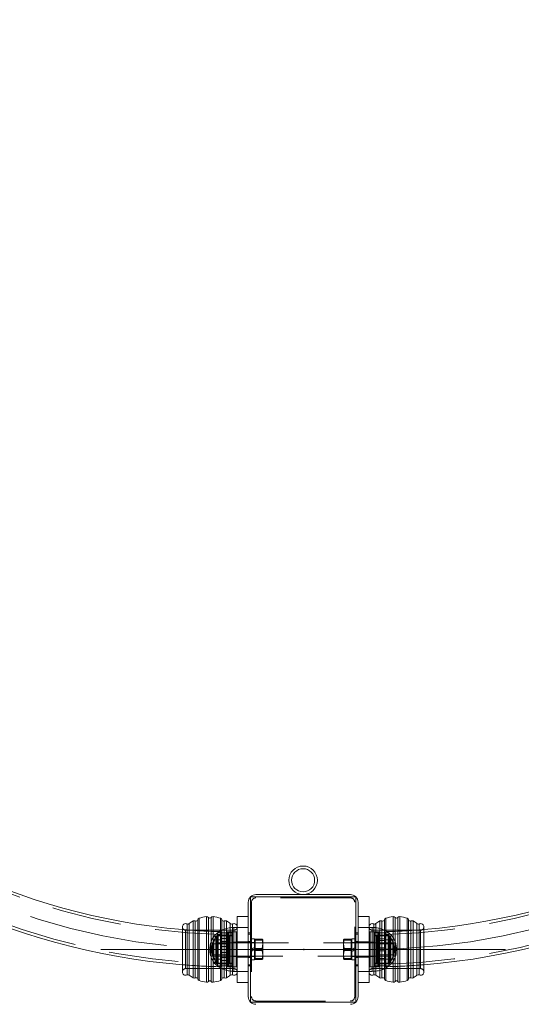
# Model space of a CAD drawing. Units: millimetres. Extents: x 0 to 420, y 0 to 297.
# Drawn here: x 299 to 308, y 75 to 93 of the extents above; entities that cross this region are included whole.
import ezdxf

# ---------------------------------------------------------------- set-up
doc = ezdxf.new("R2010")
doc.units = ezdxf.units.MM
doc.header["$PDSIZE"] = -1
doc.linetypes.add('CENTERX2', pattern=[20.32, 12.7, -2.54, 2.54, -2.54])
doc.linetypes.add('HIDDEN', pattern=[1.905, 1.27, -0.635])
doc.layers.add('EBLAYER1', color=7, linetype='Continuous')
doc.styles.add('SLDTEXTSTYLE0', font='TXT', dxfattribs={"width": 0.75})
doc.dimstyles.new('SLDDIMSTYLE2', dxfattribs={"dimtxt": 3.5, "dimasz": 3.302, "dimexe": 0, "dimexo": 0.0625, "dimgap": 0.875, "dimtad": 2, "dimdec": 3, "dimlfac": 50, "dimrnd": 1e-09, "dimzin": 12, "dimdsep": 46, "dimtxsty": 'SLDTEXTSTYLE0', "dimsah": 1, "dimcen": 0.09, "dimadec": 0, "dimazin": 3, "dimtfac": 1, "dimtdec": 3, "dimtofl": 0, "dimtmove": 0, "dimatfit": 3, "dimfxl": 0, "dimfrac": 2, "dimtolj": 1, "dimtzin": 12, "dimarcsym": 0})
doc.dimstyles.new('SLDDIMSTYLE3', dxfattribs={"dimtxt": 3.5, "dimasz": 3.302, "dimexe": 0, "dimexo": 0.0625, "dimgap": 0.875, "dimtad": 2, "dimdec": 0, "dimlfac": 50, "dimrnd": 1e-09, "dimzin": 12, "dimdsep": 46, "dimtxsty": 'SLDTEXTSTYLE0', "dimsah": 1, "dimcen": 0.09, "dimadec": 0, "dimazin": 3, "dimtfac": 1, "dimtdec": 0, "dimtofl": 0, "dimtmove": 0, "dimatfit": 3, "dimfxl": 0, "dimfrac": 2, "dimtolj": 1, "dimtzin": 12, "dimarcsym": 0})

# ---------------------------------------------------------------- blocks, each defined once
blk = doc.blocks.new('_D_13')
at = {"layer": 'EBLAYER1'}
for p, q in [((290.06, 119.391), (252.06, 119.391)), ((253.06, 46.051), (253.06, 119.391)), ((303.41, 46.051), (252.06, 46.051))]:
    blk.add_line(p, q, dxfattribs=at)
for points in [[(253.06, 119.391), (252.552, 116.089), (253.568, 116.089)], [(253.06, 46.051), (253.568, 49.353), (252.552, 49.353)]]:
    blk.add_solid(points, dxfattribs=at)
at = {"layer": 'EBLAYER1', "insert": (248.548, 79.95, 0.002), "char_height": 3.5, "attachment_point": 1, "rotation": 90, "style": 'SLDTEXTSTYLE0'}
blk.add_mtext('3667', dxfattribs=at)
blk = doc.blocks.new('_D_14')
at = {"layer": 'EBLAYER1'}
for p, q in [((261.06, 90.391), (261.06, 125.605)), ((347.655, 90.477), (347.655, 125.605)), ((261.06, 124.605), (347.655, 124.605))]:
    blk.add_line(p, q, dxfattribs=at)
for points in [[(261.06, 124.605), (264.362, 124.097), (264.362, 125.113)], [(347.655, 124.605), (344.353, 125.113), (344.353, 124.097)]]:
    blk.add_solid(points, dxfattribs=at)
at = {"layer": 'EBLAYER1', "insert": (297.851, 129.117, 0.002), "char_height": 3.5, "attachment_point": 1, "style": 'SLDTEXTSTYLE0'}
blk.add_mtext('4330', dxfattribs=at)

msp = doc.modelspace()

# ---------------------------------------------------------------- linework, layer by layer
at = {"color": 7, "linetype": 'Continuous', "lineweight": 15}
for p, q in [((303.440078, 75.091441), (303.440078, 77.011441)), ((303.440078, 77.011441), (305.360078, 77.011441)), ((305.260078, 77.051441), (303.540078, 77.051441)), ((305.360078, 77.011441), (305.360078, 75.091441)), ((303.400078, 76.911441), (303.400078, 75.191441)), ((305.400078, 75.191441), (305.400078, 76.911441)), ((303.200078, 76.651441), (303.400078, 76.651441)), ((303.200078, 76.451441), (303.200078, 76.651441)), ((305.400078, 76.651441), (305.600078, 76.651441)), ((305.600078, 76.651441), (305.600078, 76.451441)), ((302.200078, 76.461441), (302.200078, 75.641441)), ((303.200078, 76.451441), (303.140078, 76.451441)), ((303.400078, 76.451441), (303.200078, 76.451441)), ((303.200078, 76.451441), (303.200078, 75.651441)), ((305.600078, 76.451441), (305.400078, 76.451441)), ((305.660078, 76.451441), (305.600078, 76.451441)), ((305.600078, 75.651441), (305.600078, 76.451441)), ((306.600078, 75.641441), (306.600078, 76.461441)), ((302.837819, 76.351441), (302.837819, 75.839417)), ((302.837819, 76.351441), (302.837819, 75.839417)), ((305.962337, 76.165996), (305.962337, 76.351441)), ((305.962337, 76.165996), (305.962337, 76.351441)), ((302.762078, 76.171857), (302.762078, 76.221649)), ((305.962337, 75.751441), (305.962337, 76.165996)), ((305.962337, 75.751441), (305.962337, 76.165996)), ((302.837819, 75.839417), (302.837819, 75.751441)), ((302.837819, 75.839417), (302.837819, 75.751441)), ((303.140078, 75.651441), (303.200078, 75.651441)), ((303.200078, 75.651441), (303.400078, 75.651441)), ((303.200078, 75.451441), (303.200078, 75.651441)), ((305.400078, 75.651441), (305.600078, 75.651441)), ((305.600078, 75.651441), (305.660078, 75.651441)), ((305.600078, 75.651441), (305.600078, 75.451441)), ((303.400078, 75.451441), (303.200078, 75.451441)), ((305.600078, 75.451441), (305.400078, 75.451441)), ((305.360078, 75.091441), (303.440078, 75.091441))]:
    msp.add_line(p, q, dxfattribs=at)
at = {"color": 7, "linetype": 'HIDDEN', "lineweight": 0}
for p, q in [((305.260078, 76.991441), (303.540078, 76.991441)), ((303.460078, 76.911441), (303.460078, 75.191441)), ((305.340078, 75.191441), (305.340078, 76.911441)), ((302.505293, 75.483939), (302.505293, 76.618944)), ((302.640689, 75.454388), (302.640689, 76.648495)), ((302.676322, 75.469763), (302.676322, 76.63312)), ((302.723833, 75.469763), (302.723833, 76.63312)), ((302.759467, 75.454388), (302.759467, 76.648495)), ((302.894862, 76.380159), (302.894862, 76.618944)), ((305.905293, 76.618944), (305.905293, 76.381268)), ((302.285067, 75.586892), (302.285067, 76.51599)), ((302.326623, 75.581834), (302.326623, 76.521049)), ((302.397318, 75.533429), (302.397318, 76.569453)), ((302.436117, 75.532559), (302.436117, 76.570323)), ((302.479307, 75.512763), (302.479307, 76.59012)), ((302.920849, 75.512763), (302.920849, 76.59012)), ((302.964039, 75.532559), (302.964039, 76.570323)), ((303.002838, 75.533429), (303.002838, 76.569453)), ((303.002838, 76.431651), (303.002838, 75.668198)), ((303.073533, 75.581834), (303.073533, 76.521049)), ((303.073533, 76.4478), (303.073533, 75.652908)), ((303.115089, 75.586892), (303.115089, 76.51599)), ((303.115089, 76.450409), (303.115089, 75.650139)), ((303.140078, 75.651441), (303.140078, 76.451441)), ((303.200078, 76.451441), (303.400078, 76.451441)), ((305.400078, 76.451441), (305.600078, 76.451441)), ((305.660078, 76.451441), (305.660078, 75.651441)), ((305.685067, 75.651343), (305.685067, 76.452193)), ((305.726623, 75.654305), (305.726623, 76.449621)), ((305.797318, 75.669582), (305.797318, 76.43563)), ((303.140078, 76.401441), (302.260078, 76.401441)), ((302.260078, 76.401441), (302.260078, 75.701508)), ((302.759467, 76.26147), (302.759467, 75.839097)), ((302.820078, 76.301441), (302.800078, 76.281441)), ((302.800078, 75.821441), (302.800078, 76.281441)), ((302.820078, 76.301441), (302.820078, 75.801441)), ((303.000078, 76.301441), (302.820078, 76.301441)), ((303.040078, 76.351441), (302.837819, 76.351441)), ((303.100078, 76.351441), (302.837819, 76.351441)), ((302.852268, 76.311441), (302.852268, 75.867687)), ((303.100078, 76.311441), (302.852268, 76.311441)), ((302.894862, 76.389226), (302.894862, 75.713995)), ((303.036091, 76.252178), (302.918065, 76.252178)), ((302.920849, 76.40382), (302.920849, 75.6993)), ((302.964039, 76.42233), (302.964039, 75.684194)), ((303.020078, 76.371441), (303.000078, 76.351441)), ((303.000078, 75.751441), (303.000078, 76.351441)), ((303.020078, 76.371441), (303.020078, 75.731441)), ((303.180078, 76.371441), (303.020078, 76.371441)), ((303.040078, 76.351441), (303.040078, 75.839417)), ((303.100078, 76.347441), (303.040078, 76.351441)), ((303.060078, 75.801441), (303.060078, 76.301441)), ((303.100078, 76.301441), (303.060078, 76.301441)), ((303.100078, 76.351441), (303.100078, 75.839417)), ((303.140078, 76.401441), (303.140078, 75.701508)), ((303.180078, 76.169206), (303.180078, 76.371441)), ((303.200078, 76.351441), (303.180078, 76.371441)), ((303.460078, 76.351441), (303.400078, 76.351441)), ((303.450078, 76.331441), (303.400078, 76.331441)), ((303.450078, 76.331441), (303.450078, 75.771441)), ((305.400078, 76.351441), (305.340078, 76.351441)), ((305.350078, 76.331441), (305.350078, 75.771441)), ((305.400078, 76.331441), (305.350078, 76.331441)), ((305.620078, 76.371441), (305.600078, 76.351441)), ((305.620078, 76.371441), (305.620078, 75.731441)), ((305.780078, 76.371441), (305.620078, 76.371441)), ((306.540078, 76.401441), (305.660078, 76.401441)), ((305.660078, 76.401375), (305.660078, 75.701508)), ((305.700078, 76.165996), (305.700078, 76.351441)), ((305.760078, 76.351441), (305.700078, 76.347441)), ((305.962337, 76.351441), (305.700078, 76.351441)), ((305.947888, 76.311441), (305.700078, 76.311441)), ((305.740078, 76.301441), (305.700078, 76.301441)), ((305.740078, 76.301441), (305.740078, 75.801441)), ((305.760078, 76.165996), (305.760078, 76.351441)), ((305.962337, 76.351441), (305.760078, 76.351441)), ((305.780078, 75.933677), (305.780078, 76.371441)), ((305.800078, 76.351441), (305.780078, 76.371441)), ((305.800078, 76.351441), (305.800078, 75.941037)), ((305.980078, 76.301441), (305.800078, 76.301441)), ((305.836117, 75.679518), (305.836117, 76.420854)), ((305.879307, 75.700802), (305.879307, 76.403865)), ((305.905293, 75.711749), (305.905293, 76.388325)), ((305.947888, 76.150722), (305.947888, 76.311441)), ((305.980078, 75.959438), (305.980078, 76.301441)), ((306.000078, 76.281441), (305.980078, 76.301441)), ((306.000078, 76.281441), (306.000078, 75.966798)), ((306.040689, 75.84168), (306.040689, 76.263554)), ((306.540078, 76.401375), (306.540078, 75.701508)), ((302.724078, 76.171441), (302.712078, 76.159441)), ((302.712078, 76.005374), (302.712078, 76.159441)), ((302.723833, 76.189471), (302.723833, 75.909771)), ((302.724078, 76.171441), (302.724078, 76.000255)), ((302.760078, 76.171441), (302.724078, 76.171441)), ((302.760078, 76.171441), (302.750078, 76.161441)), ((302.750078, 75.941441), (302.750078, 76.161441)), ((302.760078, 76.171441), (302.760078, 75.931441)), ((306.040078, 76.171441), (302.760078, 76.171441)), ((302.76917, 76.228741), (302.762078, 76.221649)), ((302.762078, 75.881233), (302.762078, 76.171857)), ((303.031138, 76.152501), (302.762078, 76.152501)), ((302.76917, 76.228741), (302.76917, 76.176875)), ((302.894078, 76.228741), (302.76917, 76.228741)), ((302.76917, 76.176875), (302.76917, 75.874141)), ((302.905669, 76.237817), (302.894078, 76.217741)), ((302.894078, 75.874141), (302.894078, 76.228741)), ((303.036091, 76.198485), (302.918065, 76.198485)), ((303.036091, 76.105134), (302.918065, 76.105134)), ((303.060078, 76.181441), (303.031138, 76.152501)), ((303.031138, 76.152501), (303.031138, 76.122938)), ((303.031138, 76.122938), (303.031138, 75.950381)), ((303.060078, 76.217741), (303.048398, 76.237971)), ((303.100078, 76.171441), (303.060078, 76.171441)), ((303.200078, 76.181441), (303.100078, 76.181441)), ((303.200078, 76.191441), (303.180078, 76.171441)), ((303.180078, 75.731441), (303.180078, 76.169206)), ((303.400078, 76.191441), (303.200078, 76.191441)), ((303.450078, 76.196441), (303.400078, 76.196441)), ((303.460078, 76.191441), (303.400078, 76.191441)), ((303.512078, 76.242441), (303.450078, 76.242441)), ((303.512078, 76.180441), (303.450078, 76.180441)), ((303.512078, 76.242441), (303.512078, 76.087237)), ((303.523884, 76.229548), (303.512078, 76.217741)), ((303.512078, 76.087237), (303.512078, 76.051441)), ((303.524078, 76.167998), (303.524078, 76.236611)), ((303.524078, 76.236611), (303.655695, 76.236611)), ((303.524078, 76.219653), (303.655695, 76.219653)), ((303.524078, 76.137011), (303.524078, 76.167998)), ((303.524078, 76.144124), (303.524078, 76.167998)), ((303.524078, 76.144124), (303.524078, 76.140511)), ((303.524078, 76.068399), (303.524078, 76.137011)), ((303.524078, 76.068399), (303.655695, 76.068399)), ((303.524078, 75.99287), (303.524078, 76.068399)), ((303.655695, 76.236611), (303.665678, 76.152505)), ((303.665678, 76.228132), (303.655695, 76.236611)), ((303.655695, 76.219653), (303.665678, 76.228132)), ((303.665678, 76.152505), (303.655695, 76.068399)), ((303.665678, 76.152505), (303.665678, 76.228537)), ((303.665678, 75.975814), (303.665678, 76.152505)), ((305.134478, 76.152505), (305.144461, 76.236611)), ((305.144461, 76.236611), (305.134478, 76.228132)), ((305.134478, 76.152505), (305.134478, 76.228537)), ((305.134478, 76.228132), (305.144461, 76.219653)), ((305.144461, 76.068399), (305.134478, 76.152505)), ((305.134478, 75.975814), (305.134478, 76.152505)), ((305.276078, 76.236611), (305.144461, 76.236611)), ((305.276078, 76.219653), (305.144461, 76.219653)), ((305.276078, 76.068399), (305.144461, 76.068399)), ((305.276078, 76.236611), (305.276078, 76.167998)), ((305.276078, 76.167998), (305.276078, 76.137011)), ((305.276078, 76.167998), (305.276078, 76.144124)), ((305.276078, 76.140511), (305.276078, 76.144124)), ((305.276078, 76.137011), (305.276078, 76.068399)), ((305.276078, 76.068399), (305.276078, 75.99287)), ((305.288078, 76.217741), (305.276272, 76.229548)), ((305.288078, 76.242441), (305.288078, 76.051441)), ((305.350078, 76.242441), (305.288078, 76.242441)), ((305.350078, 76.180441), (305.288078, 76.180441)), ((305.400078, 76.191441), (305.340078, 76.191441)), ((305.400078, 76.196441), (305.350078, 76.196441)), ((305.600078, 76.191441), (305.400078, 76.191441)), ((305.620078, 76.171441), (305.600078, 76.191441)), ((305.700078, 76.181441), (305.600078, 76.181441)), ((305.740078, 76.171441), (305.700078, 76.171441)), ((305.700078, 75.751441), (305.700078, 76.165996)), ((305.74921, 76.233558), (305.740078, 76.217741)), ((305.769018, 76.152501), (305.740078, 76.181441)), ((305.760078, 75.751441), (305.760078, 76.165996)), ((305.764064, 76.243538), (305.882091, 76.243538)), ((305.764064, 76.216222), (305.882091, 76.216222)), ((305.764064, 76.078757), (305.882091, 76.078757)), ((305.769018, 75.958039), (305.769018, 76.152501)), ((306.038078, 76.152501), (305.769018, 76.152501)), ((305.906078, 76.217741), (305.897058, 76.233364)), ((305.906078, 76.228741), (305.906078, 75.874141)), ((306.030986, 76.228741), (305.906078, 76.228741)), ((305.947888, 75.791441), (305.947888, 76.150722)), ((306.030986, 75.887576), (306.030986, 76.228741)), ((306.038078, 76.221649), (306.030986, 76.228741)), ((306.038078, 76.221649), (306.038078, 75.894131)), ((306.040078, 75.931441), (306.040078, 76.171441)), ((306.050078, 76.161441), (306.040078, 76.171441)), ((306.076078, 76.171441), (306.040078, 76.171441)), ((306.050078, 76.161441), (306.050078, 75.941441)), ((306.076078, 75.931441), (306.076078, 76.171441)), ((306.088078, 76.159441), (306.076078, 76.171441)), ((306.076322, 75.913342), (306.076322, 76.193714)), ((306.088078, 76.159441), (306.088078, 75.943441)), ((302.712078, 75.943441), (302.712078, 76.005374)), ((302.712078, 75.943441), (302.724078, 75.931441)), ((302.724078, 76.000255), (302.724078, 75.931441)), ((302.724078, 75.931441), (302.760078, 75.931441)), ((302.750078, 75.941441), (302.760078, 75.931441)), ((302.760078, 75.931441), (306.040078, 75.931441)), ((302.762078, 75.950381), (303.031138, 75.950381)), ((303.036091, 75.997748), (302.918065, 75.997748)), ((303.036091, 75.904397), (302.918065, 75.904397)), ((303.031138, 75.950381), (303.060078, 75.921441)), ((303.060078, 75.931441), (303.100078, 75.931441)), ((303.100078, 75.921441), (303.200078, 75.921441)), ((303.180078, 75.931441), (303.200078, 75.911441)), ((303.200078, 75.911441), (303.400078, 75.911441)), ((303.400078, 75.911441), (303.460078, 75.911441)), ((303.400078, 75.906441), (303.450078, 75.906441)), ((303.450078, 75.922441), (303.512078, 75.922441)), ((303.512078, 76.051441), (303.512078, 75.860441)), ((303.524078, 76.034484), (303.655695, 76.034484)), ((303.524078, 75.965872), (303.524078, 75.99287)), ((303.524078, 75.958758), (303.524078, 75.99287)), ((303.524078, 75.965872), (303.524078, 75.962258)), ((303.524078, 75.883229), (303.524078, 75.958758)), ((303.665678, 75.950378), (303.655695, 76.034484)), ((303.655695, 75.866272), (303.665678, 75.950378)), ((303.665678, 75.87475), (303.665678, 75.975814)), ((305.144461, 76.034484), (305.134478, 75.950378)), ((305.134478, 75.975814), (305.134478, 75.87475)), ((305.134478, 75.950378), (305.144461, 75.866272)), ((305.276078, 76.034484), (305.144461, 76.034484)), ((305.276078, 75.99287), (305.276078, 75.958758)), ((305.276078, 75.99287), (305.276078, 75.965872)), ((305.276078, 75.962258), (305.276078, 75.965872)), ((305.276078, 75.958758), (305.276078, 75.883229)), ((305.288078, 76.015646), (305.288078, 76.051441)), ((305.288078, 76.015646), (305.288078, 75.860441)), ((305.288078, 75.922441), (305.350078, 75.922441)), ((305.340078, 75.911441), (305.400078, 75.911441)), ((305.350078, 75.906441), (305.400078, 75.906441)), ((305.400078, 75.911441), (305.600078, 75.911441)), ((305.600078, 75.911441), (305.620078, 75.931441)), ((305.600078, 75.921441), (305.700078, 75.921441)), ((305.700078, 75.931441), (305.740078, 75.931441)), ((305.740078, 75.921441), (305.769018, 75.950381)), ((305.764064, 76.024126), (305.882091, 76.024126)), ((305.769018, 75.950381), (305.769018, 75.958039)), ((305.769018, 75.950381), (306.038078, 75.950381)), ((305.780078, 75.731441), (305.780078, 75.933677)), ((305.800078, 75.941037), (305.800078, 75.751441)), ((305.980078, 75.801441), (305.980078, 75.959438)), ((306.000078, 75.966798), (306.000078, 75.821441)), ((306.030986, 75.874141), (306.030986, 75.887576)), ((306.038078, 75.894131), (306.038078, 75.881233)), ((306.040078, 75.931441), (306.050078, 75.941441)), ((306.040078, 75.931441), (306.076078, 75.931441)), ((306.076078, 75.931441), (306.088078, 75.943441)), ((302.762078, 75.881233), (302.76917, 75.874141)), ((302.76917, 75.874141), (302.894078, 75.874141)), ((302.800078, 75.821441), (302.820078, 75.801441)), ((302.820078, 75.801441), (303.000078, 75.801441)), ((302.837819, 75.751441), (303.040078, 75.751441)), ((302.837819, 75.751441), (303.100078, 75.751441)), ((302.852268, 75.867687), (302.852268, 75.791441)), ((302.852268, 75.791441), (303.100078, 75.791441)), ((302.894078, 75.885141), (302.905669, 75.865065)), ((302.894862, 75.483939), (302.894862, 75.728835)), ((303.036091, 75.850705), (302.918065, 75.850705)), ((303.000078, 75.751441), (303.020078, 75.731441)), ((303.020078, 75.731441), (303.180078, 75.731441)), ((303.040078, 75.839417), (303.040078, 75.751441)), ((303.040078, 75.751441), (303.100078, 75.755441)), ((303.048398, 75.864911), (303.060078, 75.885141)), ((303.060078, 75.801441), (303.100078, 75.801441)), ((303.100078, 75.839417), (303.100078, 75.751441)), ((303.180078, 75.731441), (303.200078, 75.751441)), ((303.400078, 75.771441), (303.450078, 75.771441)), ((303.400078, 75.751441), (303.460078, 75.751441)), ((303.450078, 75.860441), (303.512078, 75.860441)), ((303.512078, 75.885141), (303.523884, 75.873335)), ((303.524078, 75.883229), (303.655695, 75.883229)), ((303.524078, 75.876312), (303.524078, 75.883229)), ((303.524078, 75.873189), (303.524078, 75.876312)), ((303.524078, 75.866272), (303.524078, 75.869688)), ((303.524078, 75.866272), (303.655695, 75.866272)), ((303.655695, 75.883229), (303.665678, 75.87475)), ((303.665678, 75.87475), (303.655695, 75.866272)), ((305.134478, 75.87475), (305.144461, 75.883229)), ((305.144461, 75.866272), (305.134478, 75.87475)), ((305.276078, 75.883229), (305.144461, 75.883229)), ((305.276078, 75.866272), (305.144461, 75.866272)), ((305.276078, 75.883229), (305.276078, 75.876312)), ((305.276078, 75.876312), (305.276078, 75.873189)), ((305.276078, 75.869688), (305.276078, 75.866272)), ((305.276272, 75.873335), (305.288078, 75.885141)), ((305.288078, 75.860441), (305.350078, 75.860441)), ((305.340078, 75.751441), (305.400078, 75.751441)), ((305.350078, 75.771441), (305.400078, 75.771441)), ((305.600078, 75.751441), (305.620078, 75.731441)), ((305.620078, 75.731441), (305.780078, 75.731441)), ((305.700078, 75.801441), (305.740078, 75.801441)), ((305.700078, 75.791441), (305.947888, 75.791441)), ((305.700078, 75.755441), (305.760078, 75.751441)), ((305.700078, 75.751441), (305.962337, 75.751441)), ((305.740078, 75.885141), (305.74921, 75.869324)), ((305.760078, 75.751441), (305.962337, 75.751441)), ((305.764064, 75.88666), (305.882091, 75.88666)), ((305.764064, 75.859345), (305.882091, 75.859345)), ((305.780078, 75.731441), (305.800078, 75.751441)), ((305.800078, 75.801441), (305.980078, 75.801441)), ((305.897058, 75.869519), (305.906078, 75.885141)), ((305.905293, 75.729572), (305.905293, 75.503916)), ((305.906078, 75.874141), (306.030986, 75.874141)), ((305.980078, 75.801441), (306.000078, 75.821441)), ((306.030986, 75.874141), (306.038078, 75.881233)), ((302.260078, 75.701441), (303.140078, 75.701441)), ((303.400078, 75.651441), (303.200078, 75.651441)), ((305.600078, 75.651441), (305.400078, 75.651441)), ((305.660078, 75.701441), (306.540078, 75.701441)), ((305.685067, 75.603246), (305.685067, 75.586892)), ((305.726623, 75.598365), (305.726623, 75.581834)), ((305.797318, 75.551665), (305.797318, 75.533429)), ((305.836117, 75.550825), (305.836117, 75.532559)), ((305.879307, 75.531725), (305.879307, 75.512763)), ((306.320849, 75.531725), (306.320849, 75.512763)), ((306.364039, 75.550825), (306.364039, 75.532559)), ((306.402838, 75.551665), (306.402838, 75.533429)), ((306.473533, 75.598365), (306.473533, 75.581834)), ((306.515089, 75.603246), (306.515089, 75.586892)), ((305.905293, 75.503916), (305.905293, 75.483939)), ((306.040689, 75.475405), (306.040689, 75.454388)), ((306.076322, 75.490239), (306.076322, 75.469763)), ((306.123833, 75.490239), (306.123833, 75.469763)), ((306.159467, 75.475405), (306.159467, 75.454388)), ((306.294862, 75.503916), (306.294862, 75.483939)), ((303.540078, 75.111441), (305.260078, 75.111441))]:
    msp.add_line(p, q, dxfattribs=at)
at = {"color": 8, "linetype": 'Continuous', "lineweight": 15}
for p, q in [((302.505293, 76.618944), (302.505293, 76.598966)), ((302.640689, 76.648495), (302.640689, 76.627477)), ((302.640689, 76.627477), (302.640689, 75.454388)), ((302.676322, 76.63312), (302.676322, 76.612643)), ((302.676322, 76.612643), (302.676322, 75.469763)), ((302.723833, 76.63312), (302.723833, 76.612643)), ((302.723833, 76.612643), (302.723833, 76.189471)), ((302.759467, 76.648495), (302.759467, 76.627477)), ((302.759467, 76.627477), (302.759467, 76.26147)), ((302.894862, 76.618944), (302.894862, 76.598966)), ((305.905293, 76.388325), (305.905293, 76.618944)), ((306.040689, 76.263554), (306.040689, 76.648495)), ((306.076322, 76.193714), (306.076322, 76.63312)), ((306.123833, 75.469763), (306.123833, 76.63312)), ((306.159467, 75.454388), (306.159467, 76.648495)), ((306.294862, 75.483939), (306.294862, 76.618944)), ((302.285067, 76.51599), (302.285067, 76.499637)), ((302.285067, 76.499637), (302.285067, 75.586892)), ((302.326623, 76.521049), (302.326623, 76.504517)), ((302.326623, 76.504517), (302.326623, 75.581834)), ((302.397318, 76.569453), (302.397318, 76.551218)), ((302.397318, 76.551218), (302.397318, 75.533429)), ((302.436117, 76.570323), (302.436117, 76.552058)), ((302.436117, 76.552058), (302.436117, 75.532559)), ((302.479307, 76.59012), (302.479307, 76.571157)), ((302.479307, 76.571157), (302.479307, 75.512763)), ((302.505293, 76.598966), (302.505293, 75.483939)), ((302.894862, 76.598966), (302.894862, 76.389226)), ((302.920849, 76.59012), (302.920849, 76.571157)), ((302.920849, 76.571157), (302.920849, 76.40382)), ((302.964039, 76.570323), (302.964039, 76.552058)), ((302.964039, 76.552058), (302.964039, 76.42233)), ((303.002838, 76.569453), (303.002838, 76.551218)), ((303.002838, 76.551218), (303.002838, 76.431651)), ((303.073533, 76.521049), (303.073533, 76.504517)), ((303.073533, 76.504517), (303.073533, 76.4478)), ((303.115089, 76.51599), (303.115089, 76.499637)), ((303.115089, 76.499637), (303.115089, 76.450409)), ((303.140078, 76.451441), (303.140078, 75.768742)), ((305.660078, 76.204181), (305.660078, 76.451441)), ((305.685067, 76.452193), (305.685067, 76.51599)), ((305.726623, 76.449621), (305.726623, 76.521049)), ((305.797318, 76.43563), (305.797318, 76.569453)), ((305.836117, 76.420854), (305.836117, 76.570323)), ((305.879307, 76.403865), (305.879307, 76.59012)), ((306.320849, 75.512763), (306.320849, 76.59012)), ((306.364039, 75.532559), (306.364039, 76.570323)), ((306.402838, 75.533429), (306.402838, 76.569453)), ((306.473533, 75.581834), (306.473533, 76.521049)), ((306.515089, 75.586892), (306.515089, 76.51599)), ((305.660078, 75.651441), (305.660078, 76.204181)), ((302.723833, 75.909771), (302.723833, 75.469763)), ((306.076322, 75.469763), (306.076322, 75.913342)), ((302.759467, 75.839097), (302.759467, 75.454388)), ((302.894862, 75.713995), (302.894862, 75.483939)), ((303.140078, 75.768742), (303.140078, 75.651441)), ((305.905293, 75.483939), (305.905293, 75.711749)), ((306.040689, 75.454388), (306.040689, 75.84168)), ((302.920849, 75.6993), (302.920849, 75.512763)), ((302.964039, 75.684194), (302.964039, 75.532559)), ((303.002838, 75.668198), (303.002838, 75.533429)), ((303.073533, 75.652908), (303.073533, 75.581834)), ((303.115089, 75.650139), (303.115089, 75.586892)), ((305.685067, 75.586892), (305.685067, 75.651343)), ((305.726623, 75.581834), (305.726623, 75.654305)), ((305.797318, 75.533429), (305.797318, 75.669582)), ((305.836117, 75.532559), (305.836117, 75.679518)), ((305.879307, 75.512763), (305.879307, 75.700802))]:
    msp.add_line(p, q, dxfattribs=at)
at = {"color": 7, "linetype": 'HIDDEN', "lineweight": 0, "flags": 128}
for points in [[(303.442098, 77.011441), (303.441083, 77.010436), (303.440078, 77.009421)], [(305.360078, 77.009421), (305.359073, 77.010436), (305.358057, 77.011441)], [(303.450078, 76.051441), (303.470854, 76.063436), (303.491548, 76.075384), (303.512078, 76.087237)], [(305.288078, 76.051441), (305.308854, 76.063436), (305.329548, 76.075384), (305.350078, 76.087237)], [(303.512078, 76.051441), (303.491302, 76.039446), (303.470608, 76.027499), (303.450078, 76.015646)], [(305.350078, 76.051441), (305.329302, 76.039446), (305.308608, 76.027499), (305.288078, 76.015646)], [(303.440078, 75.093462), (303.441083, 75.092446), (303.442098, 75.091441)], [(305.358057, 75.091441), (305.359073, 75.092446), (305.360078, 75.093462)]]:
    msp.add_lwpolyline(points, dxfattribs=at)
at = {"color": 7, "linetype": 'Continuous', "lineweight": 15}
for radius in [0.26, 0.21]:
    msp.add_circle((304.400078, 77.311441), radius, dxfattribs=at)
at = {"color": 7, "linetype": 'HIDDEN', "lineweight": 0}
for centre, radius, start, end in [((303.200078, 88.191441), 12.41, 180, 268.614729), ((303.200078, 88.191441), 11.87, 180, 268.5519162), ((305.600078, 88.191441), 11.87, 271.4480809, 0), ((305.600078, 88.191441), 12.41, 271.3852937, 0), ((303.540078, 76.911441), 0.08, 90, 180), ((305.260078, 76.911441), 0.08, 0, 90), ((302.260078, 76.461441), 0.06, 180, 270), ((303.140078, 76.461441), 0.06, 270, 0), ((305.660078, 76.461441), 0.06, 180, 270), ((306.540078, 76.461441), 0.06, 270, 0), ((303.200078, 88.191441), 11.82, 265.1468401, 268.5458997), ((305.600078, 88.191441), 11.82, 271.4542001, 274.8531599), ((303.200078, 88.191441), 12.46, 265.396672, 268.6203467), ((305.600078, 88.191441), 12.46, 271.3796985, 274.603328), ((302.260078, 75.641441), 0.06, 90, 180), ((303.140078, 75.641441), 0.06, 0, 90), ((305.660078, 75.641441), 0.06, 90, 180), ((306.540078, 75.641441), 0.06, 0, 90), ((303.540078, 75.191441), 0.08, 180, 270), ((305.260078, 75.191441), 0.08, 270, 0)]:
    msp.add_arc(centre, radius, start, end, dxfattribs=at)
at = {"color": 7, "linetype": 'Continuous', "lineweight": 15}
for centre, radius, start, end in [((305.600078, 88.191441), 11.82, 274.8531599, 0), ((305.600078, 88.191441), 12.46, 274.603328, 0), ((303.200078, 88.191441), 12.46, 181.5611044, 265.396672), ((303.200078, 88.191441), 11.82, 181.5482784, 265.1468401), ((303.540078, 76.911441), 0.14, 135.5846914, 180), ((303.540078, 76.911441), 0.14, 90, 134.4153086), ((305.260078, 76.911441), 0.14, 45.5846914, 90), ((305.260078, 76.911441), 0.14, 0, 44.4153086), ((302.518279, 76.58111), 0.04, 108.9438016, 166.9831499), ((302.700078, 76.051441), 0.6, 95.6805168, 108.9438016), ((302.644648, 76.608691), 0.04, 37.6411684, 95.6805168), ((302.700078, 76.651441), 0.03, 217.6411684, 322.3588316), ((302.755507, 76.608691), 0.04, 84.3194832, 142.3588316), ((302.700078, 76.051441), 0.6, 71.0561984, 84.3194832), ((302.881877, 76.58111), 0.04, 13.0168501, 71.0561984), ((305.918279, 76.58111), 0.04, 108.9438016, 166.9831499), ((306.100078, 76.051441), 0.6, 95.6805168, 108.9438016), ((306.044648, 76.608691), 0.04, 37.6411684, 95.6805168), ((306.100078, 76.651441), 0.03, 217.6411684, 322.3588316), ((306.155507, 76.608691), 0.04, 84.3194832, 142.3588316), ((306.100078, 76.051441), 0.6, 71.0561984, 84.3194832), ((306.281877, 76.58111), 0.04, 13.0168501, 71.0561984), ((302.260078, 76.461441), 0.06, 65.3876269, 180), ((302.301726, 76.552356), 0.04, 245.3876269, 308.4934707), ((302.700078, 76.051441), 0.6, 120.3048352, 128.4934707), ((302.417502, 76.534919), 0.04, 62.2654868, 120.3048352), ((302.450078, 76.596877), 0.03, 242.2654868, 346.9831499), ((302.950078, 76.596877), 0.03, 193.0168501, 297.7345132), ((302.982654, 76.534919), 0.04, 59.6951648, 117.7345132), ((302.700078, 76.051441), 0.6, 51.5065293, 59.6951648), ((303.09843, 76.552356), 0.04, 231.5065293, 294.6123731), ((303.140078, 76.461441), 0.06, 0, 114.6123731), ((305.660078, 76.461441), 0.06, 65.3876269, 180), ((305.701726, 76.552356), 0.04, 245.3876269, 308.4934707), ((306.100078, 76.051441), 0.6, 120.3048352, 128.4934707), ((305.817502, 76.534919), 0.04, 62.2654868, 120.3048352), ((305.850078, 76.596877), 0.03, 242.2654868, 346.9831499), ((306.350078, 76.596877), 0.03, 193.0168501, 297.7345132), ((306.382654, 76.534919), 0.04, 59.6951648, 117.7345132), ((306.100078, 76.051441), 0.6, 51.5065293, 59.6951648), ((306.49843, 76.552356), 0.04, 231.5065293, 294.6123731), ((306.540078, 76.461441), 0.06, 0, 114.6123731), ((302.260078, 75.641441), 0.06, 180, 294.6123731), ((302.301726, 75.550527), 0.04, 51.5065293, 114.6123731), ((302.700078, 76.051441), 0.6, 231.5065293, 239.6951648), ((302.417502, 75.567964), 0.04, 239.6951648, 297.7345132), ((302.450078, 75.506006), 0.03, 13.0168501, 117.7345132), ((302.950078, 75.506006), 0.03, 62.2654868, 166.9831499), ((302.982654, 75.567964), 0.04, 242.2654868, 300.3048352), ((302.700078, 76.051441), 0.6, 300.3048352, 308.4934707), ((303.09843, 75.550527), 0.04, 65.3876269, 128.4934707), ((303.140078, 75.641441), 0.06, 245.3876269, 0), ((305.660078, 75.641441), 0.06, 180, 294.6123731), ((305.701726, 75.550527), 0.04, 51.5065293, 114.6123731), ((306.100078, 76.051441), 0.6, 231.5065293, 239.6951648), ((305.817502, 75.567964), 0.04, 239.6951648, 297.7345132), ((305.850078, 75.506006), 0.03, 13.0168501, 117.7345132), ((306.350078, 75.506006), 0.03, 62.2654868, 166.9831499), ((306.382654, 75.567964), 0.04, 242.2654868, 300.3048352), ((306.100078, 76.051441), 0.6, 300.3048352, 308.4934707), ((306.49843, 75.550527), 0.04, 65.3876269, 128.4934707), ((306.540078, 75.641441), 0.06, 245.3876269, 0), ((302.518279, 75.521772), 0.04, 193.0168501, 251.0561984), ((302.700078, 76.051441), 0.6, 251.0561984, 264.3194832), ((302.644648, 75.494191), 0.04, 264.3194832, 322.3588316), ((302.700078, 75.451441), 0.03, 37.6411684, 142.3588316), ((302.755507, 75.494191), 0.04, 217.6411684, 275.6805168), ((302.700078, 76.051441), 0.6, 275.6805168, 288.9438016), ((302.881877, 75.521772), 0.04, 288.9438016, 346.9831499), ((305.918279, 75.521772), 0.04, 193.0168501, 251.0561984), ((306.100078, 76.051441), 0.6, 251.0561984, 264.3194832), ((306.044648, 75.494191), 0.04, 264.3194832, 322.3588316), ((306.100078, 75.451441), 0.03, 37.6411684, 142.3588316), ((306.155507, 75.494191), 0.04, 217.6411684, 275.6805168), ((306.100078, 76.051441), 0.6, 275.6805168, 288.9438016), ((306.281877, 75.521772), 0.04, 288.9438016, 346.9831499), ((303.540078, 75.191441), 0.14, 180, 224.4153086), ((305.260078, 75.191441), 0.14, 315.5846914, 0), ((303.540078, 75.191441), 0.14, 225.5846914, 270), ((305.260078, 75.191441), 0.14, 270, 314.4153086)]:
    msp.add_arc(centre, radius, start, end, dxfattribs=at)
for points, knots in [([(303.140078, 76.451441), (303.110693, 76.449989), (303.050946, 76.447036), (302.96958, 76.424894), (302.896945, 76.393717), (302.857552, 76.365551), (302.837819, 76.351441)], [0, 0, 0, 0, 0.271823271, 0.55268523, 0.775927319, 1, 1, 1, 1]), ([(305.962337, 76.351441), (305.936963, 76.369033), (305.886361, 76.404117), (305.805474, 76.43271), (305.729732, 76.448737), (305.683061, 76.450549), (305.660078, 76.451441)], [0, 0, 0, 0, 0.284865206, 0.568100632, 0.78731504, 1, 1, 1, 1]), ([(302.837819, 76.351441), (302.816107, 76.331649), (302.771809, 76.291265), (302.729274, 76.215688), (302.704136, 76.134246), (302.701475, 76.079939), (302.700078, 76.051441)], [0, 0, 0, 0, 0.256824006, 0.524010343, 0.750220597, 1, 1, 1, 1]), ([(306.100078, 76.051441), (306.099048, 76.075798), (306.097076, 76.122464), (306.080246, 76.188328), (306.052936, 76.249338), (306.014368, 76.305317), (305.979539, 76.336192), (305.962337, 76.351441)], [0, 0, 0, 0, 0.213601039, 0.409235634, 0.592446293, 0.798713356, 1, 1, 1, 1]), ([(302.700078, 76.051441), (302.701107, 76.027084), (302.70308, 75.980419), (302.719909, 75.914554), (302.74722, 75.853544), (302.785788, 75.797566), (302.820617, 75.76669), (302.837819, 75.751441)], [0, 0, 0, 0, 0.213601039, 0.409235634, 0.592446293, 0.798713356, 1, 1, 1, 1]), ([(305.962337, 75.751441), (305.984048, 75.771234), (306.028347, 75.811618), (306.070882, 75.887194), (306.096019, 75.968637), (306.098681, 76.022943), (306.100078, 76.051441)], [0, 0, 0, 0, 0.2568240057, 0.5240103434, 0.7502205966, 1, 1, 1, 1]), ([(302.837819, 75.751441), (302.863192, 75.733849), (302.913794, 75.698766), (302.994681, 75.670172), (303.070424, 75.654145), (303.117095, 75.652333), (303.140078, 75.651441)], [0, 0, 0, 0, 0.284865206, 0.568100632, 0.78731504, 1, 1, 1, 1]), ([(305.660078, 75.651441), (305.689463, 75.652894), (305.74921, 75.655847), (305.830576, 75.677989), (305.903211, 75.709165), (305.942604, 75.737332), (305.962337, 75.751441)], [0, 0, 0, 0, 0.271823271, 0.55268523, 0.775927319, 1, 1, 1, 1])]:
    msp.add_open_spline(points, degree=3, knots=knots, dxfattribs=at)
at = {"color": 7, "linetype": 'HIDDEN', "lineweight": 0}
for points, knots in [([(302.852268, 76.311441), (302.834478, 76.293952), (302.798206, 76.258293), (302.763786, 76.193104), (302.743379, 76.123005), (302.741219, 76.076177), (302.740078, 76.051441)], [0, 0, 0, 0, 0.255047613, 0.520031608, 0.746472784, 1, 1, 1, 1]), ([(302.900078, 76.374211), (302.900078, 76.374287), (302.900078, 76.374486), (302.900078, 76.364627), (302.900078, 76.345853), (302.900078, 76.318756), (302.900078, 76.283655), (302.900078, 76.253003), (302.900078, 76.232661), (302.900078, 76.228134)], [0, 0, 0, 0, 0.103821723, 0.275165102, 0.441684053, 0.613021295, 0.779561848, 0.950934079, 1, 1, 1, 1]), ([(302.918065, 76.105134), (302.911956, 76.122693), (302.901648, 76.152323), (302.901517, 76.195717), (302.908439, 76.227155), (302.915612, 76.245802), (302.918065, 76.252178)], [0, 0, 0, 0, 0.362308747, 0.611352602, 0.867101428, 1, 1, 1, 1]), ([(302.918065, 76.252178), (302.913421, 76.247518), (302.904033, 76.238096), (302.900599, 76.224137), (302.90564, 76.210793), (302.913898, 76.202613), (302.918065, 76.198485)], [0, 0, 0, 0, 0.264601399, 0.53494385, 0.76533737, 1, 1, 1, 1]), ([(303.036091, 76.252178), (303.038544, 76.245801), (303.045599, 76.227462), (303.052598, 76.196043), (303.052615, 76.152632), (303.0422, 76.122693), (303.036091, 76.105134)], [0, 0, 0, 0, 0.132898974, 0.382243074, 0.637689812, 1, 1, 1, 1]), ([(303.036091, 76.198485), (303.040735, 76.203145), (303.050123, 76.212567), (303.053557, 76.226525), (303.048516, 76.239869), (303.040258, 76.24805), (303.036091, 76.252178)], [0, 0, 0, 0, 0.264601365, 0.534954648, 0.765348221, 1, 1, 1, 1]), ([(305.900078, 76.233533), (305.900078, 76.239764), (305.900078, 76.261488), (305.900078, 76.292678), (305.900078, 76.326023), (305.900078, 76.351261), (305.900078, 76.367785), (305.900078, 76.375477), (305.900078, 76.374479), (305.900078, 76.374213)], [0, 0, 0, 0, 0.070457513, 0.245621918, 0.415800546, 0.590921739, 0.761049662, 0.93611673, 1, 1, 1, 1]), ([(306.060078, 76.051441), (306.058295, 76.082438), (306.054949, 76.140595), (306.026773, 76.214321), (305.990563, 76.270622), (305.962013, 76.29793), (305.947888, 76.311441)], [0, 0, 0, 0, 0.3172939193, 0.5953207211, 0.7997833833, 1, 1, 1, 1]), ([(302.918065, 76.198485), (302.913421, 76.181063), (302.904033, 76.14584), (302.900599, 76.093653), (302.90564, 76.043764), (302.913898, 76.013181), (302.918065, 75.997748)], [0, 0, 0, 0, 0.264606262, 0.534949375, 0.765341642, 1, 1, 1, 1]), ([(302.918065, 75.904397), (302.913421, 75.92182), (302.904033, 75.957043), (302.900599, 76.00923), (302.90564, 76.059118), (302.913898, 76.089702), (302.918065, 76.105134)], [0, 0, 0, 0, 0.264606245, 0.534949342, 0.765344513, 1, 1, 1, 1]), ([(303.036091, 75.997748), (303.040735, 76.015171), (303.050123, 76.050394), (303.053557, 76.102581), (303.048516, 76.152469), (303.040258, 76.183053), (303.036091, 76.198485)], [0, 0, 0, 0, 0.2646062956, 0.5349493898, 0.7653446698, 1, 1, 1, 1]), ([(303.036091, 76.105134), (303.040735, 76.087711), (303.050123, 76.052488), (303.053557, 76.000301), (303.048516, 75.950413), (303.040258, 75.919829), (303.036091, 75.904397)], [0, 0, 0, 0, 0.264603436, 0.534946532, 0.765341813, 1, 1, 1, 1]), ([(303.665678, 76.127069), (303.663852, 76.157273), (303.661976, 76.188316), (303.65586, 76.21883), (303.655695, 76.219653)], [0, 0, 0, 0, 0.973003882, 1, 1, 1, 1]), ([(303.655695, 76.034484), (303.657193, 76.042223), (303.663113, 76.072805), (303.664581, 76.103867), (303.665678, 76.127069)], [0, 0, 0, 0, 0.253069231, 1, 1, 1, 1]), ([(303.655695, 76.068399), (303.65586, 76.067575), (303.661976, 76.037061), (303.663852, 76.006018), (303.665678, 75.975814)], [0, 0, 0, 0, 0.026996018, 1, 1, 1, 1]), ([(305.144461, 76.219653), (305.144296, 76.21883), (305.13818, 76.188316), (305.136303, 76.157273), (305.134478, 76.127069)], [0, 0, 0, 0, 0.026996118, 1, 1, 1, 1]), ([(305.134478, 76.127069), (305.135575, 76.103867), (305.137043, 76.072805), (305.142963, 76.042223), (305.144461, 76.034484)], [0, 0, 0, 0, 0.746930769, 1, 1, 1, 1]), ([(305.134478, 75.975814), (305.136303, 76.006018), (305.13818, 76.037061), (305.144296, 76.067575), (305.144461, 76.068399)], [0, 0, 0, 0, 0.973003982, 1, 1, 1, 1]), ([(305.764064, 75.88666), (305.761612, 75.89499), (305.754557, 75.918948), (305.747558, 75.959994), (305.747541, 76.016706), (305.757956, 76.055818), (305.764064, 76.078757)], [0, 0, 0, 0, 0.1329005108, 0.3822413602, 0.6376863475, 1, 1, 1, 1]), ([(305.764064, 76.216222), (305.757956, 76.193283), (305.747648, 76.154577), (305.747517, 76.097885), (305.754439, 76.056816), (305.761612, 76.032456), (305.764064, 76.024126)], [0, 0, 0, 0, 0.362310652, 0.611349078, 0.867100605, 1, 1, 1, 1]), ([(305.764064, 76.078757), (305.759421, 76.093058), (305.750033, 76.121972), (305.746599, 76.164812), (305.75164, 76.205764), (305.759898, 76.23087), (305.764064, 76.243538)], [0, 0, 0, 0, 0.264607461, 0.534947638, 0.765343381, 1, 1, 1, 1]), ([(305.764064, 76.243538), (305.759421, 76.241167), (305.750033, 76.236374), (305.746599, 76.229272), (305.75164, 76.222484), (305.759898, 76.218322), (305.764064, 76.216222)], [0, 0, 0, 0, 0.2646124595, 0.5349454486, 0.7653458467, 1, 1, 1, 1]), ([(305.882091, 76.216222), (305.886735, 76.218593), (305.896123, 76.223386), (305.899557, 76.230488), (305.894516, 76.237276), (305.886258, 76.241438), (305.882091, 76.243538)], [0, 0, 0, 0, 0.264601421, 0.534945515, 0.765345766, 1, 1, 1, 1]), ([(305.882091, 76.243538), (305.886735, 76.229236), (305.896122, 76.200323), (305.899557, 76.157482), (305.894516, 76.116531), (305.886258, 76.091425), (305.882091, 76.078757)], [0, 0, 0, 0, 0.2646074367, 0.5349475721, 0.7653432424, 1, 1, 1, 1]), ([(305.882091, 76.024126), (305.884544, 76.032456), (305.891599, 76.056415), (305.898598, 76.09746), (305.898615, 76.154171), (305.8882, 76.193283), (305.882091, 76.216222)], [0, 0, 0, 0, 0.132900078, 0.382244054, 0.637687831, 1, 1, 1, 1]), ([(305.882091, 76.078757), (305.8882, 76.055817), (305.898508, 76.017111), (305.898638, 75.96042), (305.891717, 75.91935), (305.884544, 75.89499), (305.882091, 75.88666)], [0, 0, 0, 0, 0.362312223, 0.611351676, 0.867099887, 1, 1, 1, 1]), ([(302.740078, 76.051441), (302.741861, 76.020445), (302.745207, 75.962288), (302.773383, 75.888561), (302.809593, 75.832261), (302.838143, 75.804952), (302.852268, 75.791441)], [0, 0, 0, 0, 0.317293919, 0.595320721, 0.799783383, 1, 1, 1, 1]), ([(302.918065, 75.997748), (302.915612, 75.991372), (302.908557, 75.973034), (302.901558, 75.941613), (302.901541, 75.898203), (302.911956, 75.868264), (302.918065, 75.850705)], [0, 0, 0, 0, 0.132905812, 0.38224005, 0.637684746, 1, 1, 1, 1]), ([(302.918065, 75.850705), (302.913421, 75.855365), (302.904033, 75.864786), (302.900599, 75.878745), (302.90564, 75.892089), (302.913898, 75.90027), (302.918065, 75.904397)], [0, 0, 0, 0, 0.264604214, 0.534949542, 0.765345513, 1, 1, 1, 1]), ([(303.036091, 75.850705), (303.0422, 75.868264), (303.052508, 75.897892), (303.052639, 75.941288), (303.045717, 75.972726), (303.038544, 75.991372), (303.036091, 75.997748)], [0, 0, 0, 0, 0.362313761, 0.611347789, 0.867094863, 1, 1, 1, 1]), ([(303.036091, 75.904397), (303.040735, 75.899737), (303.050123, 75.890316), (303.053557, 75.876357), (303.048516, 75.863013), (303.040258, 75.854832), (303.036091, 75.850705)], [0, 0, 0, 0, 0.264604249, 0.534949579, 0.765345663, 1, 1, 1, 1]), ([(303.665678, 75.975814), (303.664581, 75.952612), (303.663113, 75.92155), (303.657193, 75.890968), (303.655695, 75.883229)], [0, 0, 0, 0, 0.746930747, 1, 1, 1, 1]), ([(305.144461, 75.883229), (305.142963, 75.890968), (305.137043, 75.92155), (305.135575, 75.952612), (305.134478, 75.975814)], [0, 0, 0, 0, 0.253069253, 1, 1, 1, 1]), ([(305.764064, 76.024126), (305.759421, 76.009824), (305.750033, 75.98091), (305.746599, 75.938071), (305.75164, 75.897119), (305.759898, 75.872013), (305.764064, 75.859345)], [0, 0, 0, 0, 0.2646056411, 0.534950836, 0.7653449949, 1, 1, 1, 1]), ([(305.882091, 75.859345), (305.886735, 75.873647), (305.896123, 75.902561), (305.899557, 75.9454), (305.894516, 75.986352), (305.886258, 76.011458), (305.882091, 76.024126)], [0, 0, 0, 0, 0.264605617, 0.53495077, 0.765344856, 1, 1, 1, 1]), ([(305.947888, 75.791441), (305.965677, 75.80893), (306.00195, 75.84459), (306.03637, 75.909779), (306.056777, 75.979878), (306.058937, 76.026706), (306.060078, 76.051441)], [0, 0, 0, 0, 0.255047613, 0.520031608, 0.746472784, 1, 1, 1, 1]), ([(302.900078, 75.870546), (302.900078, 75.860864), (302.900078, 75.836665), (302.900078, 75.804155), (302.900078, 75.773993), (302.900078, 75.751493), (302.900078, 75.738852), (302.900078, 75.73357), (302.900078, 75.735085), (302.900078, 75.735101)], [0, 0, 0, 0, 0.116307179, 0.290691293, 0.470137015, 0.644469404, 0.823863185, 0.998155656, 1, 1, 1, 1]), ([(305.764064, 75.859345), (305.759421, 75.861716), (305.750033, 75.866509), (305.746599, 75.87361), (305.75164, 75.880398), (305.759898, 75.88456), (305.764064, 75.88666)], [0, 0, 0, 0, 0.264601457, 0.534945564, 0.765345905, 1, 1, 1, 1]), ([(305.882091, 75.88666), (305.886735, 75.884289), (305.896122, 75.879496), (305.899557, 75.872395), (305.894516, 75.865606), (305.886258, 75.861445), (305.882091, 75.859345)], [0, 0, 0, 0, 0.264612416, 0.534956569, 0.765345715, 1, 1, 1, 1]), ([(305.900078, 75.813856), (305.900078, 75.825922), (305.900078, 75.843502), (305.900078, 75.865217), (305.900078, 75.872029)], [0, 0, 0, 0, 0.686310288, 1, 1, 1, 1]), ([(305.900078, 75.735116), (305.900078, 75.735972), (305.900078, 75.737671), (305.900078, 75.751846), (305.900078, 75.775186), (305.900078, 75.800113), (305.900078, 75.813856)], [0, 0, 0, 0, 0.2355851777, 0.4676849714, 0.7064974156, 1, 1, 1, 1])]:
    msp.add_open_spline(points, degree=3, knots=knots, dxfattribs=at)
at = {"layer": 'EBLAYER1', "linetype": 'CENTERX2', "lineweight": 0}
msp.add_line((300.712078, 76.051441), (308.088078, 76.051441), dxfattribs=at)
for centre, start, end in [((303.200078, 88.191441), 180, 270), ((303.200078, 88.191441), 180, 270), ((305.600078, 88.191441), 270, 0), ((305.600078, 88.191441), 270, 0)]:
    msp.add_arc(centre, 12.14, start, end, dxfattribs=at)
at = {"layer": 'EBLAYER1'}
msp.add_point((304.409847, 76.051441), dxfattribs=at)

# ---------------------------------------------------------------- dimensions: what is measured, and where the dimension line sits
dim = msp.add_linear_dim(base=(347.654869, 124.605178), p1=(261.060078, 89.391441), p2=(347.654869, 89.47665), dimstyle='SLDDIMSTYLE3', dxfattribs=at)
dim.commit()
dim.dimension.update_dxf_attribs({"geometry": '_D_14', "text_midpoint": (304.445555, 124.605178), "dimtype": 160})
dim = msp.add_linear_dim(base=(253.060078, 119.391441), p1=(304.409847, 46.051441), p2=(291.060078, 119.391441), angle=90, dimstyle='SLDDIMSTYLE2', dxfattribs=at)
dim.commit()
dim.dimension.update_dxf_attribs({"geometry": '_D_13', "text_midpoint": (253.060078, 86.544234), "dimtype": 160})

doc.saveas('drawing.dxf')
